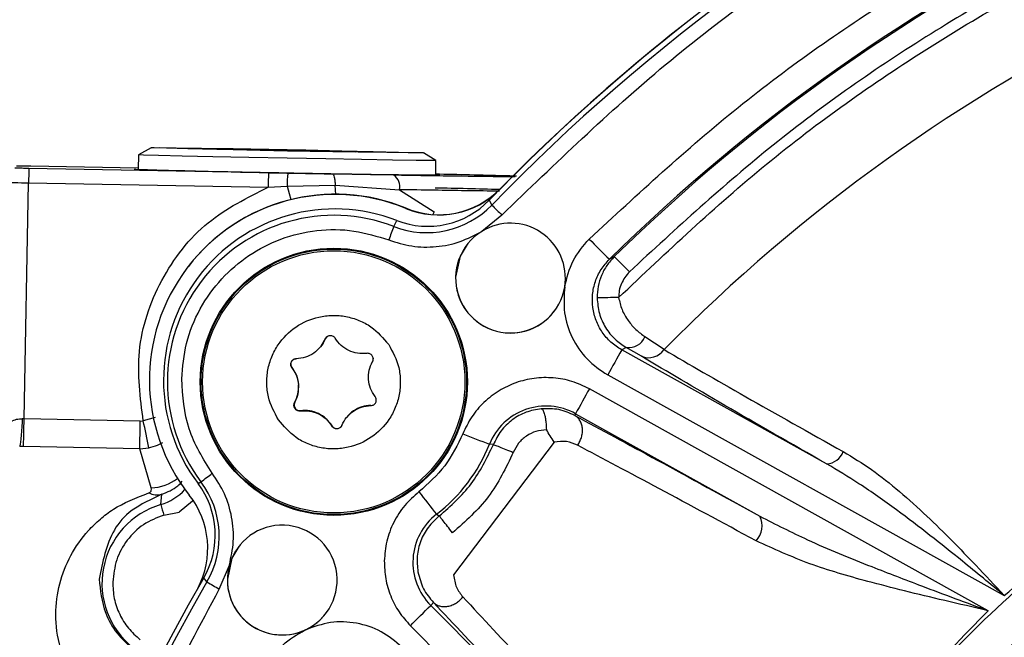
# Model space of a CAD drawing. Units: inches. Extents: x 0.3 to 16.7, y 0.3 to 10.7.
# Drawn here: x 2.9 to 3, y 3.3 to 3.4 of the extents above; entities that cross this region are included whole.
import ezdxf

# ---------------------------------------------------------------- set-up
doc = ezdxf.new("R2010")
doc.units = ezdxf.units.IN
doc.header["$MEASUREMENT"] = 0
doc.layers.add('FORMAT', color=7, linetype='Continuous')
doc.styles.add('SLDTEXTSTYLE0', font='TXT', dxfattribs={"width": 0.75})
doc.dimstyles.new('SLDDIMSTYLE4', dxfattribs={"dimtxt": 0.125, "dimasz": 0.13, "dimexe": 0, "dimexo": 0.0625, "dimgap": 0.03125, "dimtad": 0, "dimtih": 1, "dimtoh": 1, "dimlfac": 24, "dimrnd": 1e-09, "dimzin": 12, "dimdsep": 46, "dimtxsty": 'SLDTEXTSTYLE0', "dimsah": 1, "dimcen": 0.09, "dimadec": 0, "dimazin": 3, "dimtfac": 1, "dimtofl": 0, "dimtmove": 0, "dimatfit": 3, "dimfxl": 1, "dimfrac": 2, "dimtolj": 1, "dimtzin": 12, "dimarcsym": 0})

# ---------------------------------------------------------------- blocks, each defined once
blk = doc.blocks.new('_D_2')
at = {"layer": 'FORMAT'}
for p, q in [((1.4600695471, 2.6872645801), (1.4600695471, 5.5868660023)), ((4.8636793736, 2.8894833941), (4.8636793736, 5.5868660023)), ((1.4600695471, 5.4618660023), (2.9540619644, 5.4618660023)), ((4.8636793736, 5.4618660023), (3.3696869564, 5.4618660023))]:
    blk.add_line(p, q, dxfattribs=at)
for points in [[(1.4600695471, 5.4618660023), (1.5900695471, 5.4418660023), (1.5900695471, 5.4818660023)], [(4.8636793736, 5.4618660023), (4.7336793736, 5.4818660023), (4.7336793736, 5.4418660023)]]:
    blk.add_solid(points, dxfattribs=at)
at = {"layer": 'FORMAT', "insert": (2.9540619644, 5.5237807305), "char_height": 0.125, "attachment_point": 1, "style": 'SLDTEXTSTYLE0'}
blk.add_mtext('81.69', dxfattribs=at)

msp = doc.modelspace()

# ---------------------------------------------------------------- linework, layer by layer
at = {"color": 7, "linetype": 'Continuous', "lineweight": 25}
for p, q in [((2.9569113649, 3.3546926427), (2.9561819523, 3.3542897355)), ((2.964727329, 3.3545667112), (2.9608229404, 3.3546294324)), ((2.9608229404, 3.3546294324), (2.9608252645, 3.3546071332)), ((2.9608252645, 3.3546071332), (2.9647319773, 3.3545221128)), ((2.9647264876, 3.3545222323), (2.964727329, 3.3545667112)), ((2.9686340418, 3.3544816908), (2.964727329, 3.3545667112)), ((2.9647319773, 3.3545221128), (2.968636366, 3.3544593916)), ((2.9686336208, 3.3544594357), (2.9686340418, 3.3544816908)), ((2.968636366, 3.3544593916), (2.9686340418, 3.3544816908)), ((2.9732616062, 3.3539666343), (2.9725479539, 3.3543968404)), ((2.9561816338, 3.3542893814), (2.9561658723, 3.3534562073)), ((2.9732461497, 3.3531330943), (2.9732619111, 3.3539662684)), ((2.9636452359, 3.3532418914), (2.9498895107, 3.3535023616)), ((2.9500004426, 3.3536459522), (2.9561672528, 3.3535291812)), ((2.9647528398, 3.3532208195), (2.9636452359, 3.3532418914)), ((2.967351387, 3.3531724206), (2.9647528398, 3.3532208195)), ((2.9708424612, 3.3531123163), (2.967351387, 3.3531724206)), ((2.9496144695, 3.3391216631), (2.9498709251, 3.3526783195)), ((2.9498709161, 3.3526783197), (2.9636266413, 3.3524178495)), ((2.9636266413, 3.3524178495), (2.9647103144, 3.3524841351)), ((2.9647103144, 3.3524841351), (2.9674810719, 3.3525508893)), ((2.9674810622, 3.3525508702), (2.9711678619, 3.3522821333)), ((2.9711678619, 3.3522821333), (2.9731557482, 3.3510032591)), ((2.9769377374, 3.3523128618), (2.9769278767, 3.3523000982)), ((2.9763238832, 3.3516785228), (2.9764680564, 3.3513992941)), ((2.971541054, 3.3512020938), (2.9715509146, 3.3512148574)), ((2.9708481287, 3.3501656291), (2.9710132184, 3.350512746)), ((2.9770540987, 3.3508248176), (2.975888235, 3.3498878623)), ((2.9832210108, 3.3482866662), (2.9835003223, 3.3484383458)), ((2.9590438187, 3.3478781055), (2.9590339581, 3.3478653419)), ((2.9666640482, 3.3433004045), (2.9669137674, 3.3437230007)), ((2.9669016612, 3.343706223), (2.9670365581, 3.3438568006)), ((2.9669075348, 3.3437149332), (2.9669036705, 3.3437099312)), ((2.9670247674, 3.3438471728), (2.9670428475, 3.3438668447)), ((2.9863606547, 3.3430983986), (2.9852636229, 3.3438363548)), ((2.9666585191, 3.3432845727), (2.9666686843, 3.3432977306)), ((2.9841878091, 3.3432212538), (2.9839276411, 3.343082186)), ((2.9956931238, 3.3365377891), (2.9839276411, 3.343082186)), ((2.9850558935, 3.3427138797), (2.9841878091, 3.3432212538)), ((2.9696507796, 3.3426009866), (2.9696153534, 3.3423996747)), ((2.9696545074, 3.3426034603), (2.9696496138, 3.3425608312)), ((2.9650049021, 3.342068948), (2.9649948054, 3.3420558789)), ((2.9831243252, 3.3416410182), (3.0058967021, 3.3289741794)), ((3.0049672895, 3.3281061122), (2.9820697367, 3.3408425784)), ((2.9651192421, 3.3398123675), (2.9651261991, 3.3398343168)), ((2.9651222467, 3.3398682315), (2.9652330492, 3.3396390077)), ((2.965122643, 3.3398716362), (2.9651581184, 3.3400729049)), ((2.9651473147, 3.3400519375), (2.9651544998, 3.3400612379)), ((2.9695189336, 3.339883632), (2.9695290305, 3.3398967015)), ((2.9496144695, 3.3391216631), (2.9495046313, 3.3391257762)), ((2.9562849261, 3.3389956149), (2.9496144695, 3.3391216631)), ((2.9654828763, 3.3395888015), (2.9654727796, 3.3395757321)), ((2.9681149538, 3.3391880104), (2.9681047985, 3.3391748655)), ((2.9812785315, 3.3394170866), (2.9812332569, 3.3393175449)), ((2.9812785315, 3.3394170866), (2.9918613855, 3.3335305116)), ((2.9562849261, 3.3389956149), (2.9564579016, 3.3390114013)), ((2.9672845413, 3.3387058478), (2.967294638, 3.3387189169)), ((2.9495800312, 3.337534601), (2.9493603618, 3.3375407687)), ((2.9562504766, 3.3374081977), (2.9495800312, 3.337534601)), ((2.9562504766, 3.3374081977), (2.9567689476, 3.337458131)), ((2.9569144813, 3.3351558834), (2.9562504766, 3.3374081977)), ((2.9800406183, 3.3377906863), (2.9742750708, 3.3301625412)), ((2.9765573505, 3.3376477585), (2.976335427, 3.3376660964)), ((2.9595995635, 3.3354125684), (2.959766807, 3.3355051258)), ((2.9574613382, 3.3341990532), (2.9575180705, 3.334790837)), ((2.9576357527, 3.3335987097), (2.9585107296, 3.333758818)), ((2.9732951606, 3.3336438473), (2.9734556835, 3.3335443161)), ((2.9608196922, 3.3293468228), (2.961403046, 3.3307240595)), ((2.9601131015, 3.3297618146), (2.9599268015, 3.3299853099)), ((2.9731134541, 3.3285752433), (2.9729591099, 3.328410556)), ((2.9815094877, 3.3198350305), (2.9729591099, 3.328410556)), ((2.9717915934, 3.3272446739), (2.9902915866, 3.3086902701))]:
    msp.add_line(p, q, dxfattribs=at)
at = {"color": 8, "linetype": 'Continuous', "lineweight": 25}
for p, q in [((2.9675062411, 3.351997915), (2.967481064, 3.3525508789)), ((2.9731557482, 3.3510032591), (2.9730833997, 3.3508545267)), ((2.957142997, 3.3391983184), (2.9564579016, 3.3390114013)), ((2.9592747542, 3.3343975334), (2.9585107296, 3.333758818))]:
    msp.add_line(p, q, dxfattribs=at)
at = {"color": 7, "linetype": 'Continuous', "lineweight": 25, "flags": 128}
for points in [[(2.9647336826, 3.3545057517), (2.9626241058, 3.3545470837), (2.9606706878, 3.3545882175), (2.9590183047, 3.3546261025), (2.9577895063, 3.3546579289), (2.9570754267, 3.3546813363), (2.9569290261, 3.3546945886), (2.9573611624, 3.354696703), (2.9583397859, 3.3546875226), (2.9597923166, 3.3546677284), (2.961611027, 3.3546387884), (2.9636610316, 3.3546028489), (2.965790291, 3.3545625754), (2.9678408877, 3.3545209549), (2.9696607384, 3.354481074), (2.9711148731, 3.3544458906), (2.9720954452, 3.3544180141), (2.9725297302, 3.3543995119), (2.9723855192, 3.3543917564), (2.9716735076, 3.3543953225), (2.9704465021, 3.354409946), (2.9687955041, 3.3544345422), (2.9668429605, 3.3544672869), (2.9647336826, 3.3545057517)], [(2.9732616062, 3.3539666343), (2.9732619101, 3.3539662941), (2.972972051, 3.3539608686), (2.9721199492, 3.353966821), (2.9707636738, 3.3539837455), (2.9689956529, 3.3540104888), (2.966936374, 3.3540452284), (2.9647261737, 3.3540855968), (2.9625156735, 3.3541288429), (2.9604555153, 3.3541720197), (2.9586860954, 3.3542121847), (2.957327997, 3.3542466007), (2.9564737721, 3.3542729223), (2.9561816349, 3.3542893558), (2.9561819523, 3.3542897355)], [(2.9750498253, 3.3491339292), (2.9746554117, 3.3484679694), (2.9743926861, 3.3472664122)], [(2.9619427605, 3.3317933729), (2.9615483442, 3.3311274086), (2.9612856168, 3.329925843)]]:
    msp.add_lwpolyline(points, dxfattribs=at)
at = {"color": 8, "linetype": 'Continuous', "lineweight": 25, "flags": 128}
msp.add_lwpolyline([(2.9647103144, 3.3524841351), (2.9648255016, 3.3520624452), (2.9649214306, 3.3517099969)], dxfattribs=at)
at = {"color": 7, "linetype": 'Continuous', "lineweight": 25}
for centre, radius in [((2.9673971379, 3.3412495701), 0.0076688656886439), ((2.9673949762, 3.3412471378), 0.0076219818925341), ((2.9673939307, 3.3412457823), 0.0075281996112819), ((3.0563799721, 3.2739824305), 0.0722875647961468), ((3.0563542565, 3.2739459841), 0.0682625351556379)]:
    msp.add_circle(centre, radius, dxfattribs=at)
for centre, radius, start, end in [((3.0564471143, 3.2740723876), 0.1115457053514358, 95.9163292791, 135.9142668484), ((3.0564572156, 3.2740854724), 0.1115457010591023, 96.3530769976, 135.4775191299), ((3.0564670576, 3.2740982742), 0.1115456610936445, 96.353069703, 135.4775264245), ((3.056385438, 3.2739925416), 0.1112591264464687, 95.9163292791, 135.9142668484), ((3.0563886489, 3.2739964618), 0.1042714617491009, 97.2667687266, 134.5638274009), ((3.0564303432, 3.2740504291), 0.1041746134726221, 97.3975912264, 134.4330049011), ((3.0564275827, 3.2740465908), 0.0983744202471383, 96.4125282429, 135.4180678846), ((3.0068481235, 3.3518048497), 0.0569839023094643, 178.2929449577, 179.1217150433), ((2.976567928, 3.9803347211), 0.6272104231729692, 268.1359398976, 269.6965535637), ((3.0206038488, 3.3515443795), 0.0569839023222814, 178.2929449579, 179.1217150433), ((2.9698622962, 3.3525563046), 0.0051524872812943, 172.5899389256, 180.8025528772), ((2.9510126646, 3.4346904603), 0.0820200877639407, 268.0606421722, 269.202403111), ((2.9704136998, 3.3524653939), 0.0007761087654145, 346.3419062018, 56.4647392868), ((2.9734191993, 3.3557508009), 0.0049211956243353, 247.5644404165, 315.4772880325), ((2.9734290599, 3.3557635646), 0.0049211956243335, 247.5644404165, 315.4772880325), ((2.94556942, 2.0933323461), 1.259348837867515, 88.5734450074, 88.7424336247), ((2.9674717381, 3.3413466752), 0.0106624860112597, 67.5642023358, 218.2672782228), ((2.9674815967, 3.3413593657), 0.0106625543695057, 67.5643419379, 142.3115480993), ((2.9727890061, 3.3551023765), 0.0049211919555231, 248.8478980036, 315.9140503414), ((2.9674616445, 3.3413335823), 0.0098422925887583, 68.8477023665, 216.9837781922), ((2.9727273282, 3.3550225336), 0.0052077742320412, 248.8478980036, 315.9140503414), ((3.0012939298, 3.3761388214), 0.0350480841065102, 224.9001872887, 226.2417990673), ((2.9673999666, 3.3412537365), 0.0095557129712917, 68.8477023665, 216.9837781922), ((2.977542807, 3.3472046766), 0.0031523152001524, 350.9942338089, 121.6598353272), ((3.0868671176, 3.3046079417), 0.1246431252366612, 158.5613344792, 158.9404870569), ((2.977542855, 3.3472047486), 0.0031522790689858, 121.6612653326, 350.9928038035), ((3.0311756555, 3.3972485917), 0.0685340652752617, 224.2251685504, 225.5954695277), ((2.9474409343, 3.3117896772), 0.0514140484058711, 44.0944355307, 45.4643577754), ((2.9775444181, 3.3472067698), 0.0031522962674585, 178.9158815495, 322.3110746204), ((2.9839695685, 3.2783957908), 0.0676903428662552, 90.1848878588, 91.2299316823), ((2.9843208566, 3.3442369048), 0.0010243283743363, 262.5369064655, 336.9809779442), ((3.3980678268, 3.1112933986), 0.4745925994049753, 150.7648372816, 150.9640276667), ((2.9854703981, 3.3437133071), 0.0010819747092137, 247.4741547074, 325.366799922), ((3.3789346996, 3.1196342402), 0.4543511061790249, 150.8651662761, 151.0707607392), ((2.9795790848, 3.3363619115), 0.0034960282978545, 60.9149209783, 158.0963072585), ((2.7669219153, 3.3423110229), 0.1893920320187948, 358.5166082344, 358.9969557431), ((2.8093820912, 3.3087513547), 0.1501564664812517, 11.0216023809, 11.6260593723), ((3.0022784154, 3.4055205423), 0.0726447828350662, 247.7807054239, 249.0764991172), ((2.9674034314, 3.3412573192), 0.0096269115622487, 307.7347029186, 338.0967776401), ((2.9956327648, 3.3376189638), 0.0010828582950772, 273.1953495963, 339.7398384946), ((2.8828781414, 3.4386251395), 0.1286297170445043, 306.7090627975, 307.072222064), ((2.9556684701, 3.3324520474), 0.0049211970242896, 329.9174351366, 36.9835391114), ((2.9556067891, 3.3323722009), 0.005207779595983, 329.9174351367, 36.9835391114), ((2.957262649, 3.3358182018), 0.0010586399678787, 242.6765553665, 283.9617013382), ((2.9552364977, 3.331695237), 0.0049212031235549, 332.0648814545, 38.2669872244), ((3.0289977786, 3.3783142862), 0.0714018890363443, 217.413508341, 218.7276969996), ((2.9588082037, 3.3296723866), 0.004722791250353, 106.5698610129, 231.9166773956), ((2.9858418227, 3.3421234466), 0.0294660467702638, 195.6007861327, 196.8211864872), ((2.9754347766, 3.3308790187), 0.0034960311688813, 127.7351890589, 224.9165161684), ((2.9907298544, 3.3329768262), 0.0012597341440709, 316.9599067969, 26.0736171334), ((2.9644357974, 3.3298641637), 0.0031523011084149, 295.0867699797, 164.1700292576), ((2.9644358541, 3.3298642301), 0.0031523374602518, 164.1714718691, 294.5890183677), ((3.0564485049, 3.2740726731), 0.1115466816517605, 149.9173476983, 207.9151457631), ((3.0563868251, 3.2739928264), 0.1112601002385094, 149.9173476983, 207.9151457631), ((2.9781652649, 3.3596895008), 0.0349506366237279, 238.9019247133, 240.2452983242), ((2.9644373707, 3.3298662001), 0.003152318175842, 178.9158815494, 322.3110746204), ((2.5826222005, 3.718127156), 0.551581300602448, 314.8741716713, 315.0455623889), ((2.9644358783, 3.3298641278), 0.0031522343476347, 294.5893919597, 295.085715671)]:
    msp.add_arc(centre, radius, start, end, dxfattribs=at)
at = {"color": 8, "linetype": 'Continuous', "lineweight": 25}
for centre, radius, start, end in [((2.9568014801, 3.3378243631), 0.0026708712882268, 272.4248355887, 307.4346799045), ((2.9565861289, 3.3371406291), 0.0030690161816373, 286.5693589947, 317.5867867298)]:
    msp.add_arc(centre, radius, start, end, dxfattribs=at)
at = {"color": 7, "linetype": 'Continuous', "lineweight": 25}
for points, knots in [([(2.977054098685366, 3.350824817632041), (2.980112182249651, 3.353778674754359), (2.98625440023799, 3.359711551986222), (2.996732761898108, 3.367210805877185), (3.008001654097846, 3.373557566064857), (3.019955351335972, 3.378494769281155), (3.032326785020106, 3.382098096378402), (3.040786761545363, 3.383260621064358), (3.044998809317546, 3.383839418121179)], [0, 0, 0, 0, 0.1653504460626637, 0.3321094609863918, 0.5000000167950128, 0.6679006526100393, 0.8346545865533559, 1, 1, 1, 1]), ([(2.982063850211652, 3.349447454912488), (2.984856982694456, 3.352032378984758), (2.990463856085002, 3.357221299340889), (2.99990729385499, 3.363816724583236), (3.009999047604381, 3.369445869393352), (3.020661328636504, 3.373901175687929), (3.031682502703296, 3.377249795744369), (3.039227276124708, 3.378451181884422), (3.042985797124577, 3.379049667058745)], [0, 0, 0, 0, 0.1655193138828745, 0.3322598703587882, 0.4999999835678483, 0.6677287768661143, 0.8344750332386679, 1, 1, 1, 1]), ([(3.043180462095673, 3.376143870548683), (3.039553873347396, 3.375558678638306), (3.032274328918831, 3.374384040209054), (3.02164101665316, 3.371140499030931), (3.011352819488959, 3.36683667863528), (3.001611138059813, 3.361407887293632), (2.992489773932308, 3.355052763079313), (2.987067504180874, 3.350055411075859), (2.984366189237054, 3.347565785464208)], [0, 0, 0, 0, 0.1655355726380667, 0.3322746633732312, 0.4999999832032805, 0.6677135699606798, 0.8344585680459267, 1, 1, 1, 1]), ([(2.983751138797812, 3.346085781242151), (2.986520374078847, 3.34870568831436), (2.992080864156237, 3.35396633459403), (3.001507335091738, 3.360633494133136), (3.011613588575176, 3.366298851291818), (3.022313299893512, 3.370743177769765), (3.033380386822202, 3.374034135499413), (3.040952888093421, 3.375154726590901), (3.044724145128732, 3.375712803359213)], [0, 0, 0, 0, 0.1654314708102036, 0.3321783664348694, 0.4999999824139987, 0.6678103273857983, 0.8345629013407362, 0.9999999999999999, 0.9999999999999999, 0.9999999999999999, 0.9999999999999999]), ([(2.949889510714204, 3.353502361618056), (2.949786426333486, 3.353504367909447), (2.94962740221939, 3.353507462934208), (2.949436660282696, 3.353511578312371), (2.949306650266917, 3.353514562469251), (2.949201040095069, 3.353517206562775), (2.949099589819148, 3.353520070605176), (2.949083163216903, 3.35352116819076), (2.949072534690619, 3.353521878363019)], [0, 0, 0, 0, 0.2394429762345505, 0.3693790165603117, 0.4999996917236352, 0.6299360395317838, 0.7605570237653613, 1, 1, 1, 1]), ([(2.949177303702777, 3.353657491692085), (2.949188703836092, 3.353657784750617), (2.949206290361696, 3.353658236840187), (2.949309055935687, 3.353657234134695), (2.949415395197047, 3.353655864119055), (2.949546355936098, 3.353653907931113), (2.949737832549677, 3.353650786444186), (2.949897277033274, 3.353647851319441), (2.950000442609431, 3.353645952201776)], [0, 0, 0, 0, 0.2394429762345087, 0.3693790165614799, 0.4999996917237029, 0.6299360395353024, 0.7605570237654888, 1, 1, 1, 1]), ([(2.967351387013153, 3.353172420611826), (2.967362816156815, 3.3531637594474), (2.967386385227323, 3.353145898477142), (2.967424060979879, 3.353009591811702), (2.967457050768844, 3.352806566693896), (2.967473189888713, 3.352634702286446), (2.967481062231511, 3.352550870234818)], [0, 0, 0, 0, 0.2410377343842348, 0.4970657054471342, 0.7546786191957499, 1, 1, 1, 1]), ([(2.973219492154338, 3.353192849094335), (2.973893302764081, 3.353177573078828), (2.975374656890532, 3.353143989178131), (2.976950969430813, 3.353104696687558), (2.977637729291962, 3.353084589184806), (2.977888127500348, 3.353077257826424)], [0, 0, 0, 0, 0.3464770263049008, 0.7617202300107423, 1, 1, 1, 1]), ([(2.956457901636937, 3.339011401294944), (2.956286808348921, 3.340345476898539), (2.955932909258111, 3.343104954775543), (2.957307014968191, 3.347177252409924), (2.959930713629561, 3.350581353701691), (2.962422150626819, 3.351819341587801), (2.963626641281668, 3.352417849533729)], [0, 0, 0, 0, 0.2417260915325258, 0.5000000000613363, 0.7582739085863043, 1, 1, 1, 1]), ([(2.958662870200135, 3.341415084852231), (2.958723264209071, 3.342103042632127), (2.95884583628898, 3.343499280726866), (2.959657126464922, 3.345473085574343), (2.960885205876496, 3.347200608340883), (2.962481570768847, 3.348569610332696), (2.96435287563113, 3.349529187722538), (2.96641667789383, 3.35001220065748), (2.968550729548243, 3.350016226094714), (2.969889535336902, 3.349601319734061), (2.970549194933318, 3.349396886077785)], [0, 0, 0, 0, 0.1231805990840497, 0.2500000000000068, 0.3768194009159815, 0.5000000000000124, 0.6231805990840438, 0.7499999999999999, 0.876819400915954, 1, 1, 1, 1]), ([(2.970549194933319, 3.349396886077785), (2.970986237240861, 3.349259928324709), (2.971872187979328, 3.348982294282459), (2.973280724520565, 3.348968200712409), (2.974663062328731, 3.349238942107872), (2.975483507018693, 3.349673495674676), (2.97588823498487, 3.349887862326614)], [0, 0, 0, 0, 0.2466515848831727, 0.4999999999999875, 0.753348415116809, 1, 1, 1, 1]), ([(2.980656265040945, 3.346711232080606), (2.980781218286141, 3.34722372594605), (2.981031103131598, 3.34824862490056), (2.981719621064692, 3.349047867985227), (2.982063850211652, 3.349447454912488)], [0, 0, 0, 0, 0.5000433098185377, 1, 1, 1, 1]), ([(2.981979389321519, 3.275396025402536), (2.982143318923618, 3.278418639109662), (2.982476247580806, 3.284557339562996), (2.984436713632326, 3.293731758224637), (2.987300107233439, 3.302102263830403), (2.990853840077265, 3.309525355171985), (2.994801531234513, 3.315997715229388), (2.999417695359111, 3.322080501525383), (3.004676357165851, 3.32768999189812), (3.010481051904513, 3.332732892110728), (3.016733919841431, 3.337115183537756), (3.023351306994934, 3.340816202655079), (3.030903271124995, 3.344082763626071), (3.03937672059355, 3.3466447682717), (3.048617529115652, 3.348191398613366), (3.057795661218423, 3.348576609072159), (3.066952643301432, 3.3478442158206), (3.076128380679505, 3.345949057455273), (3.084498837544461, 3.343068094194476), (3.09192209789606, 3.339517921537122), (3.098394545181965, 3.335569225027269), (3.104477444680315, 3.330953219570961), (3.110087074541997, 3.325694413165707), (3.115130038293615, 3.31988967314693), (3.119512712668832, 3.31363674546464), (3.123212963798293, 3.307019340712666), (3.126483360208347, 3.299467282599579), (3.129028133834869, 3.290994219401118), (3.130640434944677, 3.281752185841079), (3.130740908579017, 3.275605016489858), (3.130790380502317, 3.27257822948598)], [0, 0, 0, 0, 0.0388157010177371, 0.0788317610260102, 0.1199756634271656, 0.1521377018623218, 0.1843034368788907, 0.2171498245997862, 0.2499999875629899, 0.2828463753908317, 0.3156965384630097, 0.3478585771956625, 0.3800243125098861, 0.4211649400052904, 0.4611834601409489, 0.4999999937962777, 0.5388132103432253, 0.5788317734386746, 0.6199756758393788, 0.6521377142734793, 0.6843034492910974, 0.7171498370115909, 0.7499999999752078, 0.7828463878031668, 0.8156965508752195, 0.8478585896079709, 0.8800243249221016, 0.9211649524175685, 0.9611826380828364, 1, 1, 1, 1]), ([(2.983927641101539, 3.343082185966634), (2.983712954222029, 3.343221309627199), (2.983285498238454, 3.343498314171219), (2.982787960134106, 3.344086655966658), (2.982431280865661, 3.344762764258331), (2.982242121926869, 3.345505394593127), (2.982227553635896, 3.346271350128549), (2.982391680242471, 3.347017965254529), (2.982714775671812, 3.347716489354845), (2.983052431711443, 3.348096794123233), (2.983221010831849, 3.34828666616998)], [0, 0, 0, 0, 0.1257315555952855, 0.2503399643536662, 0.3753354032016806, 0.5004593738505603, 0.6251240234928644, 0.7500307932587637, 0.8751996586613955, 1, 1, 1, 1]), ([(2.98350032232164, 3.348438345800472), (2.983352639042285, 3.348275635557233), (2.983057153772056, 3.347950084280188), (2.982750451521448, 3.347363232865983), (2.9825494293368, 3.346730958470299), (2.982527581231824, 3.346291244089679), (2.982516615012939, 3.346070538259625)], [0, 0, 0, 0, 0.2497490701884752, 0.4996988949329135, 0.7488838765834851, 0.9999999999999999, 0.9999999999999999, 0.9999999999999999, 0.9999999999999999]), ([(2.984366189237054, 3.347565785464208), (2.984192709016319, 3.347351359143431), (2.983932091743134, 3.347029229030942), (2.98377245949048, 3.346497350236397), (2.983758253424834, 3.346223120114464), (2.983751138797812, 3.346085781242151)], [0, 0, 0, 0, 0.4984501534466608, 0.7488157396811979, 1, 1, 1, 1]), ([(3.005896702125111, 3.3289741794105), (3.008645784898567, 3.331296056466728), (3.014173197443681, 3.33596451261244), (3.023658473132184, 3.341336163403963), (3.033743406567149, 3.345473753724642), (3.040829612657995, 3.346934304180238), (3.044353968210345, 3.347660715329121)], [0, 0, 0, 0, 0.2486771840366351, 0.4999999999999958, 0.7513228159633523, 0.9999999999999999, 0.9999999999999999, 0.9999999999999999, 0.9999999999999999]), ([(2.980656265040945, 3.346711232080606), (2.980621567069463, 3.346210382778863), (2.980552159298454, 3.345208513442964), (2.981029364527684, 3.343761056479036), (2.981873701839193, 3.342489319912103), (2.982706892393841, 3.341924164145678), (2.983124325199658, 3.341641018164261)], [0, 0, 0, 0, 0.2496565178869078, 0.4993981401347237, 0.7491958618649903, 1, 1, 1, 1]), ([(2.982516615012939, 3.346070538259624), (2.982542958002645, 3.345768771938239), (2.982595412930462, 3.345167886056173), (2.982974527621111, 3.344350345446349), (2.983511763324786, 3.343669788985473), (2.983964791346378, 3.343369219107577), (2.984187809109891, 3.343221253819001)], [0, 0, 0, 0, 0.2563323910785021, 0.51041651768315, 0.7589866231762902, 1, 1, 1, 1]), ([(2.983751138797811, 3.346085781242151), (2.983804787824823, 3.345854013952905), (2.983915356712737, 3.345376349159072), (2.984287966040942, 3.344756255789423), (2.984744757855037, 3.344218844881045), (2.985087381795366, 3.343966273917021), (2.985263622909515, 3.343836354834138)], [0, 0, 0, 0, 0.242204332792831, 0.4991751988192232, 0.7423825058189737, 1, 1, 1, 1]), ([(2.964216039223748, 3.33906609658351), (2.963986483681115, 3.339493222536427), (2.963631959018075, 3.340152874151875), (2.963521786835145, 3.341160255806285), (2.96358713606628, 3.341943010171285), (2.963809436997351, 3.342698859864575), (2.964286375675441, 3.343584678884028), (2.965165444445661, 3.344472263864501), (2.96631196451164, 3.344969060378673), (2.967310556326471, 3.345091610166185), (2.968095808183521, 3.345024099724509), (2.968848562261724, 3.344800690755831), (2.969747075874705, 3.344332085793822), (2.970232740980738, 3.343762420538059), (2.970547334906382, 3.343393414762502)], [0, 0, 0, 0, 0.119721472887489, 0.1848973644764764, 0.2500000329722981, 0.315175891570901, 0.3802785271125034, 0.4999999999999927, 0.6197214728875095, 0.6848973644769921, 0.7500000329722553, 0.8151758915701816, 0.8802785271124817, 1, 1, 1, 1]), ([(2.966903346114916, 3.343710063790311), (2.966918442080671, 3.343738263304256), (2.966947262502539, 3.343792100329428), (2.96701214015111, 3.343855291955896), (2.967090267924511, 3.343896138983454), (2.967177032627633, 3.343913698354973), (2.967267242794324, 3.343909038047067), (2.967350619642561, 3.343878734861484), (2.967424729342652, 3.343826609114261), (2.96746041490514, 3.343778890818036), (2.967479118569065, 3.343753880508167)], [0, 0, 0, 0, 0.1340635469395872, 0.2559470551641314, 0.3748310376919617, 0.5005548214072458, 0.624313225676804, 0.7504749006889098, 0.86921787767601, 1, 1, 1, 1]), ([(2.970547334906382, 3.343393414762502), (2.970776890449016, 3.342966288809583), (2.971131415112052, 3.342306637194139), (2.971241587294986, 3.341299255539731), (2.971176238063848, 3.340516501174728), (2.970953937132784, 3.339760651481432), (2.970476998454684, 3.338874832461983), (2.96959792968447, 3.337987247481509), (2.968451409618492, 3.337490450967343), (2.967452817803661, 3.337367901179821), (2.966667565946606, 3.337435411621505), (2.965914811868398, 3.337658820590177), (2.965016298255422, 3.338127425552196), (2.964530633149391, 3.338697090807953), (2.964216039223748, 3.33906609658351)], [0, 0, 0, 0, 0.1197214728874365, 0.1848973644754681, 0.2500000329722507, 0.3151758915714887, 0.3802785271124972, 0.4999999999999954, 0.6197214728874736, 0.6848973644762371, 0.7500000329722524, 0.8151758915715966, 0.8802785271125155, 1, 1, 1, 1]), ([(2.986360654689802, 3.343098398578691), (2.987837138499176, 3.342239505201088), (2.990745036755291, 3.340547935988432), (2.994701202109734, 3.33833386537623), (2.996648626587238, 3.337243987952303)], [0, 0, 0, 0, 0.5077494737887823, 1, 1, 1, 1]), ([(2.969616371026929, 3.342407400410385), (2.969628679103019, 3.342436104193928), (2.969652161365701, 3.342490867406324), (2.9696602480633, 3.342581111056174), (2.969644800573834, 3.342668467297954), (2.96960372912971, 3.342748921513566), (2.969545137130165, 3.342815281200336), (2.969470697058517, 3.342862518800271), (2.969383532202515, 3.34288710921614), (2.969322498153073, 3.342885150087473), (2.969290529079951, 3.342884123913916)], [0, 0, 0, 0, 0.1307877561906584, 0.2495266054380143, 0.3756909862625477, 0.4994469486133031, 0.6251729662600408, 0.7440575624800837, 0.8659397078434722, 1, 1, 1, 1]), ([(2.995693123829938, 3.336537789083134), (2.993655772151134, 3.337703627458512), (2.98956697399805, 3.340043369706074), (2.986563038662308, 3.341821666336117), (2.985055893451723, 3.342713879699395)], [0, 0, 0, 0, 0.4982764133923877, 1, 1, 1, 1]), ([(2.982069736702138, 3.340842578372865), (2.981741798384494, 3.341000166493547), (2.981086042173415, 3.341315284866026), (2.979999544867006, 3.341508621128516), (2.978906340360899, 3.341486514673469), (2.977845520625967, 3.341230746433921), (2.976860232675806, 3.340761733529488), (2.975997038232638, 3.340090827971236), (2.975274337831489, 3.339256836721157), (2.9749632434569, 3.338599155308906), (2.974807605097553, 3.338270121856884)], [0, 0, 0, 0, 0.1250299212652727, 0.2500139295390467, 0.3764215945328539, 0.4999988368593244, 0.6235760791857962, 0.749983744179604, 0.8749186001278847, 1, 1, 1, 1]), ([(2.969518939524695, 3.339883275553645), (2.969550186303135, 3.339887013490051), (2.969609801814603, 3.339894145072947), (2.969691951344038, 3.339932546975391), (2.969759164039046, 3.339989389622319), (2.96980783227346, 3.340063685731537), (2.969835582506425, 3.340147376373762), (2.96983861224693, 3.340235815609439), (2.969817515370269, 3.340324650376456), (2.969785460869115, 3.340376815881905), (2.969768870028471, 3.340403815821285)], [0, 0, 0, 0, 0.1319267360992935, 0.251702103109347, 0.3762555227739342, 0.4984355846059488, 0.6214753750151912, 0.7432619805741473, 0.8671169597373847, 0.9999999999999999, 0.9999999999999999, 0.9999999999999999, 0.9999999999999999]), ([(2.965472845029939, 3.339575387418476), (2.965441166729531, 3.339574520044244), (2.965379962832434, 3.339572844238328), (2.965292480999525, 3.339598992178092), (2.965217405190943, 3.339645836654972), (2.965158801606209, 3.339711716067966), (2.965118792797458, 3.339791013052869), (2.965103171400893, 3.33987764412308), (2.965110987233564, 3.339967988379214), (2.965134617858926, 3.340023182601797), (2.965147003120959, 3.340052110947914)], [0, 0, 0, 0, 0.1328848288352776, 0.2567394489327623, 0.3785253989126105, 0.5015639389617329, 0.6237468574043437, 0.7482977087944791, 0.8680780223426141, 1, 1, 1, 1]), ([(2.965157105370257, 3.340065176065214), (2.965144430899047, 3.340035446648411), (2.965120231544086, 3.33997868430322), (2.965113433855006, 3.339887138101918), (2.965130064501022, 3.339801179054454), (2.965170447070837, 3.339722844774409), (2.965228300604035, 3.339657243506683), (2.965302712073699, 3.339610054280667), (2.965389888746958, 3.339585487614527), (2.965450949158703, 3.339587435923184), (2.965482941478166, 3.339588456730466)], [0, 0, 0, 0, 0.1352820496937935, 0.2582938795496612, 0.3800361259001401, 0.4995774660779379, 0.625143715088791, 0.743948351502496, 0.8658429266379499, 1, 1, 1, 1]), ([(2.979310249379638, 3.339703232353251), (2.979012513095346, 3.339651177276993), (2.978417040516524, 3.33954706712269), (2.977623629945227, 3.339090898199867), (2.976960844285123, 3.338459786658382), (2.976691848441228, 3.337918434588003), (2.976557350516968, 3.337647758548159)], [0, 0, 0, 0, 0.2499999871056461, 0.4999999828071287, 0.7499999871054408, 1, 1, 1, 1]), ([(2.979310249379657, 3.339703232352997), (2.979330347957939, 3.339696992342288), (2.979367961066657, 3.339685314590862), (2.979435016607325, 3.339575574867232), (2.979496439113989, 3.339398095182094), (2.9795439481362, 3.339160745498832), (2.979583423294512, 3.338875637581072), (2.979595876498581, 3.338642949762268), (2.979603861602347, 3.338493748290284)], [0, 0, 0, 0, 0.1551271707231017, 0.2903098445916147, 0.5001171870008985, 0.6387893947807626, 0.7683885891734045, 1, 1, 1, 1]), ([(2.981233256939728, 3.339317544941022), (2.980937789398518, 3.339452327348514), (2.980344881323687, 3.339722792176628), (2.979655891750807, 3.339709766826651), (2.979310250605213, 3.339703232479738)], [0, 0, 0, 0, 0.4983361734363582, 1, 1, 1, 1]), ([(2.948410882116072, 3.338574138022645), (2.948547023485633, 3.338716838421291), (2.948755343055645, 3.338935194427128), (2.949163384809341, 3.339113039177459), (2.949394776118758, 3.339121675862846), (2.949504631321804, 3.339125776210561)], [0, 0, 0, 0, 0.4976642403223267, 0.7615113678407169, 0.9999999999999999, 0.9999999999999999, 0.9999999999999999, 0.9999999999999999]), ([(2.949504631322601, 3.339125776252648), (2.949497040063961, 3.338952427771521), (2.949481436042489, 3.33859610564499), (2.94944473021144, 3.33811393471078), (2.949402567796939, 3.337729604504497), (2.949374176853657, 3.337602570240407), (2.94936036477453, 3.337540768584509)], [0, 0, 0, 0, 0.2432457524181294, 0.4999977110143801, 0.756750907849644, 1, 1, 1, 1]), ([(2.968529163717715, 3.339578764628182), (2.968380698164184, 3.339473917343886), (2.968221205235999, 3.339361282459988), (2.96812609697933, 3.339196628243886), (2.968119521174428, 3.339185244016697)], [0, 0, 0, 0, 0.9308597893342869, 0.9999999999999999, 0.9999999999999999, 0.9999999999999999, 0.9999999999999999]), ([(2.981233256939854, 3.33931754494099), (2.98273825964709, 3.338506044176532), (2.985759124017351, 3.336877187474811), (2.989822429595652, 3.334648740392027), (2.991861385469321, 3.333530511604887)], [0, 0, 0, 0, 0.4982026740597227, 1, 1, 1, 1]), ([(2.981391175128617, 3.337607975854794), (2.981435319167721, 3.337675632269564), (2.981526786163682, 3.337815817199218), (2.981621629957896, 3.338057733986273), (2.981676668140714, 3.338318395231118), (2.981679679231869, 3.338582325114317), (2.981629509845158, 3.338828951606312), (2.98153093414235, 3.339039630945445), (2.981398235277857, 3.339207510735124), (2.981286960718752, 3.339281726585143), (2.981233256938481, 3.339317544940517)], [0, 0, 0, 0, 0.114857652709537, 0.2379864794775645, 0.3673204657822327, 0.4999963306105003, 0.6326727423144056, 0.7620082881566949, 0.8851394721116338, 1, 1, 1, 1]), ([(2.990938159589633, 3.275177823779587), (2.991082273683273, 3.277835005919071), (2.991374956835302, 3.283231511038388), (2.993098382709849, 3.291296729834875), (2.995615582599292, 3.298655203150954), (2.998739666056051, 3.305180845620318), (3.002210063561868, 3.310870673064498), (3.006268133999076, 3.316218055705194), (3.010891000869881, 3.321149338537397), (3.015993909800385, 3.325582557370882), (3.021490780080737, 3.329435014870186), (3.027308128149328, 3.332688585499465), (3.033947032118249, 3.335560211122674), (3.041396029093717, 3.337812464380013), (3.049519606482658, 3.339172116482134), (3.057588087703991, 3.339510754349481), (3.065637975016873, 3.338866908659174), (3.073704353096125, 3.337200889917865), (3.08106280627275, 3.334668239161468), (3.087588597243441, 3.331547284956298), (3.093278501388165, 3.32807600376485), (3.098625983540182, 3.324018072778729), (3.103557388997286, 3.319395078800378), (3.107990663690645, 3.314292130062056), (3.111843457829492, 3.308795207258587), (3.115096353361496, 3.302977843725025), (3.117971350575711, 3.296338857110463), (3.120208454584477, 3.288890207366592), (3.121625836421761, 3.28076555299727), (3.121714164010833, 3.275361571035345), (3.121757655637385, 3.272700704053119)], [0, 0, 0, 0, 0.0388158147654082, 0.0788315335932098, 0.1199756613290714, 0.1521374456592386, 0.1843034349594555, 0.2171495631819887, 0.2499999858530032, 0.2828461141988886, 0.315696536992115, 0.3478583216611913, 0.3800243112995335, 0.4211647137365381, 0.4611832310536426, 0.499999992943485, 0.5388129815227239, 0.5788315477118361, 0.6199756754482432, 0.6521374597775045, 0.6843034490786398, 0.71714957730099, 0.7499999999721829, 0.7828461283179582, 0.8156965511113012, 0.8478583357807603, 0.8800243254187183, 0.9211647278554523, 0.9611822959139928, 1, 1, 1, 1]), ([(2.979603861602347, 3.338493748290284), (2.979400482330451, 3.338474249477743), (2.978993732285429, 3.338435252667471), (2.97844150975522, 3.338154397116528), (2.977979331233177, 3.337741859840075), (2.977795325323931, 3.337377062584037), (2.977703324291886, 3.337194667767587)], [0, 0, 0, 0, 0.2500156715074047, 0.5000208954134612, 0.7500156717181118, 0.9999999999999999, 0.9999999999999999, 0.9999999999999999, 0.9999999999999999]), ([(2.980040650103757, 3.337790659791283), (2.979967903212002, 3.337907797028869), (2.979822414081923, 3.338142064011074), (2.979676689448058, 3.338376692204248), (2.979603829461606, 3.338494002548576)], [0, 0, 0, 0, 0.5000159923656936, 1, 1, 1, 1]), ([(2.973455683456477, 3.333544316105332), (2.974109337569992, 3.334124888693066), (2.975416645533218, 3.335286033634225), (2.976177115573535, 3.336860517016087), (2.976557350516966, 3.33764775854816)], [0, 0, 0, 0, 0.5000001008957283, 1, 1, 1, 1]), ([(2.98139117512671, 3.337607975852173), (2.981189378157968, 3.337695724351922), (2.980784866915859, 3.337871620228098), (2.980289075935267, 3.337817705063093), (2.980040618295752, 3.337790686349249)], [0, 0, 0, 0, 0.4988661568237038, 0.9999999999999999, 0.9999999999999999, 0.9999999999999999, 0.9999999999999999]), ([(2.991650564211249, 3.332117045081066), (2.989719149643469, 3.333157311042358), (2.985795061122849, 3.335270837462421), (2.982874335715823, 3.336820863843818), (2.98139117512671, 3.337607975852173)], [0, 0, 0, 0, 0.4921944440424874, 1, 1, 1, 1]), ([(2.977703324291499, 3.337194667766625), (2.977275449230836, 3.336308817097921), (2.976419699912593, 3.334537117423176), (2.974948617604584, 3.3332305409396), (2.974213077140853, 3.332577253310895)], [0, 0, 0, 0, 0.5000004692283307, 1, 1, 1, 1]), ([(2.996648626587238, 3.337243987952303), (2.997195522306243, 3.33691117788077), (2.998304715678946, 3.336236184983796), (2.99989470698121, 3.334961428443086), (3.001429413996993, 3.333579540245704), (3.002883398281187, 3.332145066422685), (3.004357918093753, 3.330614872582034), (3.005351771467025, 3.329555199223197), (3.005896702125111, 3.3289741794105)], [0, 0, 0, 0, 0.1622344143260251, 0.3290377506011402, 0.5004243501695002, 0.6605195194658126, 0.8138625609778604, 1, 1, 1, 1]), ([(3.005896702125111, 3.3289741794105), (3.005095204069145, 3.329635126470352), (3.003679744879058, 3.33080237021232), (3.001622553557701, 3.332449417322008), (2.999652328569295, 3.333951074365013), (2.997686781359478, 3.335350317604301), (2.99631645132356, 3.336166519890868), (2.995693123829938, 3.336537789083134)], [0, 0, 0, 0, 0.2424953658205325, 0.4282509377894176, 0.6171784822453251, 0.8258644480441281, 1, 1, 1, 1]), ([(2.96140304596732, 3.330724059512719), (2.961498869164238, 3.331171917610767), (2.961693117266551, 3.33207979366217), (2.961576476944317, 3.333483562079058), (2.961178657309972, 3.334834830116902), (2.960669858412185, 3.335611436788234), (2.960418866323231, 3.335994539290184)], [0, 0, 0, 0, 0.2466515651316928, 0.5000000000000345, 0.7533484348684005, 1, 1, 1, 1]), ([(2.956776719319934, 3.334877674808358), (2.956796047862733, 3.33488539304114), (2.956840515623774, 3.334903149813315), (2.956887886443599, 3.334949482210063), (2.95693897380662, 3.335034333786338), (2.956924260925016, 3.335107349723427), (2.956914481281274, 3.335155883373838)], [0, 0, 0, 0, 0.1093963253610849, 0.2516801036385519, 0.5025922053042752, 1, 1, 1, 1]), ([(2.954310231235948, 3.322191743187374), (2.953982057126374, 3.322466244255779), (2.953304771129154, 3.323032759786497), (2.952584900893971, 3.323983374375839), (2.952036732398914, 3.324973719675504), (2.951560678176874, 3.326289903319586), (2.951355128001001, 3.327901518323958), (2.951594649049118, 3.32968405587697), (2.952234906519497, 3.33130009061539), (2.95307887581186, 3.332506930791346), (2.953958573834183, 3.333359947351056), (2.954962156315444, 3.334150208474308), (2.956045677692008, 3.334584596986432), (2.956776719319934, 3.334877674808358)], [0, 0, 0, 0, 0.0605963073376559, 0.125058708916135, 0.1859496675262076, 0.2502837952555577, 0.3754259558200279, 0.499666224877052, 0.6243738764853834, 0.7497708408836726, 0.8145792249751059, 0.8748983562693954, 0.9999999999999999, 0.9999999999999999, 0.9999999999999999, 0.9999999999999999]), ([(2.957518070476227, 3.334790836970722), (2.956902718167323, 3.33450008762356), (2.955675201554206, 3.333920095237522), (2.954402424856352, 3.332394919685528), (2.954118484896056, 3.330910717024373), (2.9539291060484, 3.329920801447273)], [0, 0, 0, 0, 0.2508052461604362, 0.50031112561749, 1, 1, 1, 1]), ([(2.972285300154041, 3.334933131828412), (2.972001300762869, 3.334682995951286), (2.971426070112503, 3.334176354642357), (2.970804871835038, 3.333194168008168), (2.970387695751724, 3.332109481076539), (2.970324601658119, 3.331345543498362), (2.970293451224533, 3.330968376866231)], [0, 0, 0, 0, 0.246856970323336, 0.4999999999999264, 0.753143029676514, 1, 1, 1, 1]), ([(2.957635752650028, 3.333598709733768), (2.957233249741002, 3.333439440374268), (2.956425275786591, 3.333119727171393), (2.955495042664428, 3.332189926768021), (2.954846683799888, 3.331042307351956), (2.954751714883241, 3.330180442610857), (2.954703851020981, 3.329746067062405)], [0, 0, 0, 0, 0.2493506464686463, 0.5005400541070066, 0.7482746681913522, 0.9999999999999999, 0.9999999999999999, 0.9999999999999999, 0.9999999999999999]), ([(2.973455683478219, 3.333544316118503), (2.973231989270133, 3.333341087000901), (2.972784600564238, 3.332934628502483), (2.972358273891498, 3.332124873120976), (2.97213585643492, 3.331237182429798), (2.97219811267564, 3.330635936182951), (2.972229240816158, 3.33033531286485)], [0, 0, 0, 0, 0.2499995143147642, 0.4999993524197043, 0.7499995143148693, 0.9999999999999999, 0.9999999999999999, 0.9999999999999999, 0.9999999999999999]), ([(2.991861385469321, 3.333530511604887), (2.992763718395107, 3.333069974914735), (2.994835569506982, 3.332012534333452), (2.997981007107008, 3.330745486414401), (3.001453124478342, 3.329407025171704), (3.00369260716707, 3.328577988362541), (3.004967289504961, 3.32810611216389)], [0, 0, 0, 0, 0.2177182005368445, 0.4999038414398206, 0.7153522356871622, 1, 1, 1, 1]), ([(3.004967289504962, 3.32810611216389), (3.004135647228991, 3.328299082920215), (3.002529107295887, 3.328671857651511), (3.000217053411357, 3.329223207617662), (2.997612693365706, 3.329897915033464), (2.994672259125577, 3.33073302726004), (2.992656980934856, 3.331656079060225), (2.991650564211249, 3.332117045081066)], [0, 0, 0, 0, 0.1790699683909102, 0.345921634039408, 0.5002862710296857, 0.7504462380591206, 1, 1, 1, 1]), ([(2.970293451224533, 3.330968376866231), (2.970306268994569, 3.330624106578305), (2.970331899496622, 3.32993570131775), (2.970636570236914, 3.328943368167338), (2.971103949500639, 3.328016303315962), (2.971562283585785, 3.32750199054005), (2.971791593423618, 3.327244673916516)], [0, 0, 0, 0, 0.2500480396487859, 0.4999977980153216, 0.7498431219298323, 1, 1, 1, 1]), ([(2.972229241040767, 3.330335311644714), (2.97231541636393, 3.329998622514419), (2.972487249378454, 3.329327266654153), (2.972905138807524, 3.328825413792392), (2.973113454094532, 3.328575243255255)], [0, 0, 0, 0, 0.501506205905875, 1, 1, 1, 1]), ([(2.974275070793963, 3.33016254124904), (2.974314775599847, 3.329913342492217), (2.97439397303382, 3.329416276667303), (2.97466933611978, 3.329069552659645), (2.974806648800226, 3.328896655109849)], [0, 0, 0, 0, 0.501339549678511, 1, 1, 1, 1]), ([(2.953929106048399, 3.329920801447273), (2.95398818241041, 3.329279831352385), (2.954079690883056, 3.328286977486659), (2.954814979389611, 3.326873224620417), (2.9555317034601, 3.326206918248841), (2.955855412940069, 3.325905979996695)], [0, 0, 0, 0, 0.4997094217791842, 0.7740430249545915, 1, 1, 1, 1]), ([(2.954703851020981, 3.329746067062405), (2.954718135307971, 3.329431861648212), (2.954746985914723, 3.328797247064317), (2.95507118852181, 3.327897507766884), (2.955564166082018, 3.327073381253679), (2.956037782694007, 3.326652465694023), (2.956275915659749, 3.326440830654181)], [0, 0, 0, 0, 0.2479175937304007, 0.5007301385619721, 0.7489686598814166, 0.9999999999999999, 0.9999999999999999, 0.9999999999999999, 0.9999999999999999]), ([(2.945963535164431, 3.276078000073695), (2.946218847832008, 3.280714153095301), (2.946731530677783, 3.29002382091213), (2.949756354399706, 3.303726301495776), (2.954259517285633, 3.31701646667477), (2.958638825600697, 3.325247715354893), (2.960819692187658, 3.329346822776422)], [0, 0, 0, 0, 0.2489966942335986, 0.5000000000000085, 0.7510033057664235, 1, 1, 1, 1]), ([(2.973113454080718, 3.328575243273014), (2.973162934447942, 3.328533823919986), (2.97326545790272, 3.328448002908435), (2.973464296943272, 3.32836759126414), (2.973694943302562, 3.328331611087783), (2.973946816870892, 3.328351815405634), (2.974200604842086, 3.328427612755804), (2.97443678192597, 3.328552215279331), (2.974643814868448, 3.328709668951402), (2.974753643273034, 3.328835787575557), (2.974806648798241, 3.328896655107384)], [0, 0, 0, 0, 0.1148624325604728, 0.2379952710763161, 0.3673320010362729, 0.5000089294553218, 0.6326845268368358, 0.7620174610479097, 0.8851445624218838, 1, 1, 1, 1]), ([(2.974806648800226, 3.328896655109849), (2.975954442684952, 3.32766532419982), (2.978214336553842, 3.325240954100637), (2.981300994072037, 3.322019494985987), (2.982819946720373, 3.320434206101536)], [0, 0, 0, 0, 0.5078972515148058, 0.9999999999999999, 0.9999999999999999, 0.9999999999999999, 0.9999999999999999]), ([(2.981509487711977, 3.319835030540673), (2.979897655264921, 3.321492041113542), (2.976662695133, 3.324817674091828), (2.97429928514427, 3.327319808039627), (2.973113454090113, 3.328575243258701)], [0, 0, 0, 0, 0.4982541921156676, 1, 1, 1, 1]), ([(2.971311140794238, 3.326012266110781), (2.97092740598841, 3.326334822890005), (2.970159750487539, 3.326980092701746), (2.968711241197415, 3.327447207934607), (2.967190198298301, 3.327515159857234), (2.966245000083605, 3.327177886818794), (2.965772342549147, 3.327009229451154)], [0, 0, 0, 0, 0.2498479817968108, 0.4998169952136146, 0.7498775789624859, 1, 1, 1, 1]), ([(2.963511511542771, 3.324902853633316), (2.963801231551446, 3.325342023943086), (2.964379570714795, 3.326218695839799), (2.96529214406326, 3.326738401435467), (2.965747562207325, 3.326997759610059)], [0, 0, 0, 0, 0.5009517373792813, 0.9999999999999999, 0.9999999999999999, 0.9999999999999999, 0.9999999999999999])]:
    msp.add_open_spline(points, degree=3, knots=knots, dxfattribs=at)
for points in [[(2.955936808536407, 3.353460699165548), (2.956064310735273, 3.353452620816545), (2.956319315133004, 3.35343646411854), (2.958336217901517, 3.353383868021141), (2.961227504533042, 3.353319495077967), (2.964672202096366, 3.353250888400398), (2.968122046763962, 3.353188944150306), (2.971027991108337, 3.353143544195378), (2.973066830694373, 3.353119343181525), (2.973339085919158, 3.353125516006703), (2.97347521353155, 3.353128602419292)], [(2.966903670439267, 3.343709931053719), (2.966823745578176, 3.343549699033629), (2.966663895855993, 3.343229234993447), (2.966384169994495, 3.343005622233898), (2.966244307063746, 3.342893815854123)], [(2.968254104328971, 3.343046754714065), (2.968098929903008, 3.343136109687218), (2.967788581051081, 3.343314819633523), (2.967582068684959, 3.343607404568985), (2.967478812501898, 3.343753697036716)], [(2.96929057637372, 3.342883776487229), (2.969111847007217, 3.342872879677893), (2.968754388274211, 3.34285108605922), (2.968420865644051, 3.342981531829117), (2.968254104328971, 3.343046754714065)], [(2.964994805432959, 3.342055878850548), (2.964978473250744, 3.342080857387397), (2.964945808886315, 3.342130814461097), (2.964925135260686, 3.342219105783925), (2.964927767446651, 3.342308938456882), (2.964955271650736, 3.342394802238894), (2.965005079204584, 3.342469957038059), (2.965073536499289, 3.342528183698116), (2.965155364126783, 3.342567258908879), (2.965214774480328, 3.342573006185134), (2.965244479657101, 3.342575879823261)], [(2.965004902084289, 3.342068947986843), (2.964988569902074, 3.342093926523692), (2.964955905537644, 3.342143883597392), (2.964935231912017, 3.342232174920218), (2.964937864097982, 3.342322007593177), (2.964965368302067, 3.342407871375189), (2.965015175855914, 3.342483026174353), (2.965083633150621, 3.342541252834411), (2.965165460778113, 3.342580328045174), (2.965224871131659, 3.342586075321429), (2.965254576308431, 3.342588948959556)], [(2.966244307063746, 3.342893815854123), (2.966089344328303, 3.342804113355217), (2.965779418857417, 3.342624708357406), (2.965422792723873, 3.342592156001309), (2.965244479657101, 3.342575879823261)], [(2.964994805432959, 3.342055878850548), (2.965093603374862, 3.341906547455689), (2.965291199258669, 3.341607884665973), (2.965344992952784, 3.3412538394307), (2.965371889799841, 3.341076816813064)], [(2.965381986451171, 3.341089885949359), (2.965355089604114, 3.341266908566995), (2.96530129591, 3.341620953802267), (2.965103700026193, 3.341919616591984), (2.965004902084289, 3.342068947986843)], [(2.96939148433029, 3.341382694532946), (2.969391278721908, 3.341561754929449), (2.969390867505144, 3.341919875722454), (2.96954099528308, 3.342245007600402), (2.969616059172048, 3.342407573539377)], [(2.960418866323231, 3.335994539290184), (2.959899020034307, 3.336824372483837), (2.958859327456457, 3.338484038871139), (2.958728355952242, 3.3404380695252), (2.958662870200135, 3.341415084852231)], [(2.969768592876114, 3.340403600956585), (2.969669788392659, 3.340552936191513), (2.96947217942575, 3.34085160666137), (2.969418382695443, 3.341205665242421), (2.96939148433029, 3.341382694532946)], [(2.965147314698469, 3.340051937475339), (2.965222378629389, 3.340214503470028), (2.96537250649123, 3.340539635459404), (2.965372095363637, 3.340897756361845), (2.965371889799841, 3.341076816813064)], [(2.965157411230769, 3.340065006263312), (2.965232475235402, 3.34022757229568), (2.965382603244667, 3.340552704360413), (2.965382192049003, 3.34091082541971), (2.965381986451171, 3.341089885949359)], [(2.966519366452491, 3.339425825768241), (2.966352605104621, 3.339491048663169), (2.966019082408881, 3.339621494453026), (2.96566162360971, 3.33959970079636), (2.965482894210123, 3.339588803968027)], [(2.968519067066384, 3.339565695491886), (2.968674035864297, 3.339655400884328), (2.968983973460125, 3.339834811669212), (2.969340613560478, 3.339867358546311), (2.969518933610655, 3.339883631984859)], [(2.969529031320255, 3.33989670147832), (2.969350711084411, 3.339880428037063), (2.968994070612723, 3.339847881154548), (2.968684132682717, 3.339668470136971), (2.968529163717715, 3.339578764628182)], [(2.949580031202238, 3.337534600967592), (2.949581860282872, 3.337598865413562), (2.94958551844414, 3.337727394305499), (2.949594185757066, 3.338110330710901), (2.949604171725226, 3.338586933647623), (2.949611039113863, 3.338943419922634), (2.949614472808182, 3.339121663060139)], [(2.965472797471226, 3.339575734514762), (2.965651526885276, 3.339586631383026), (2.966008985713376, 3.339608425119556), (2.966342508438566, 3.339477979461149), (2.96650926980116, 3.339412756631945)], [(2.96650926980116, 3.339412756631945), (2.966664438633904, 3.339323405436296), (2.966974776299392, 3.339144703044999), (2.967181286310488, 3.338852132888924), (2.967284541316037, 3.338705847810886)], [(2.967294637967367, 3.338718916947182), (2.967191382961818, 3.338865202025219), (2.966984872950722, 3.339157772181294), (2.966674535285234, 3.339336474572593), (2.966519366452491, 3.339425825768241)], [(2.967859718577696, 3.33874961687963), (2.967939643441595, 3.338909841333983), (2.968099493169391, 3.339230290242688), (2.96837920910072, 3.339453893742154), (2.968519067066384, 3.339565695491886)], [(2.967859718577696, 3.33874961687963), (2.967846252776628, 3.338722983989145), (2.967819321174493, 3.338669718208176), (2.967753195421394, 3.338607670144087), (2.967674081539016, 3.338565034758001), (2.96758596843082, 3.338545923451454), (2.967495977590261, 3.338551481642299), (2.967411321852586, 3.338581654707225), (2.967336566457648, 3.338632982186437), (2.967301883029907, 3.338681559269403), (2.967284541316037, 3.338705847810886)], [(2.967294637967367, 3.338718916947182), (2.967311979681237, 3.338694628405699), (2.967346663108978, 3.338646051322732), (2.967421418503917, 3.33859472384352), (2.967506074241591, 3.338564550778594), (2.96759606508215, 3.338558992587748), (2.967684178190347, 3.338578103894296), (2.967763292072723, 3.338620739280382), (2.967829417825823, 3.338682787344471), (2.967856349427959, 3.33873605312544), (2.967869815229027, 3.338762686015925)], [(2.974807605097553, 3.338270121856884), (2.974498392796006, 3.337629926168553), (2.973879968192912, 3.336349534791891), (2.972816856166998, 3.335405266149572), (2.972285300154041, 3.334933131828412)], [(2.976557350516964, 3.33764775854816), (2.976577300419266, 3.337640749076253), (2.97661720022387, 3.337626730132437), (2.976883627137195, 3.337522142164091), (2.977259342523011, 3.337372844314443), (2.97755533036867, 3.337254059949231), (2.977703324291499, 3.337194667766625)], [(2.974213077140853, 3.332577253310895), (2.974115462579352, 3.332703226023048), (2.97392023345635, 3.332955171447354), (2.973672102365814, 3.333273129294641), (2.973495853943163, 3.333497026836843), (2.973469073650964, 3.33352855297279), (2.973455683504865, 3.333544316040763)], [(2.99029158656827, 3.308690270123631), (2.992339222438065, 3.312227315048893), (2.996434494177654, 3.31930140489942), (3.002123024395859, 3.3251712097424), (3.004967289504962, 3.32810611216389)]]:
    msp.add_open_spline(points, degree=3, dxfattribs=at)
at = {"color": 8, "linetype": 'Continuous', "lineweight": 25}
for points, knots in [([(2.977818263813928, 3.353014786264997), (2.97759975844158, 3.353016319349261), (2.976834421495648, 3.353021689130402), (2.974457124892493, 3.353054098758566), (2.972030750690136, 3.353093177775292), (2.970842461173195, 3.35311231628487)], [0, 0, 0, 0, 0.169361005679812, 0.5932038807721716, 1, 1, 1, 1]), ([(2.976903672086282, 3.352196965502564), (2.976288176288285, 3.352204623454409), (2.974755770504784, 3.352223689530464), (2.9725110080994, 3.352260254680053), (2.971167861860501, 3.352282133317642)], [0, 0, 0, 0, 0.401653272667451, 0.9999999999999999, 0.9999999999999999, 0.9999999999999999, 0.9999999999999999]), ([(2.956768947574035, 3.337458130967162), (2.9569436163401, 3.337500891340459), (2.957228268863195, 3.337570576656396), (2.95747564400562, 3.337715600640968), (2.957571224565609, 3.337771634863005)], [0, 0, 0, 0, 0.6136210006735624, 1, 1, 1, 1]), ([(2.957518070476227, 3.334790836970723), (2.957845630089472, 3.334921132664103), (2.958293408677933, 3.335099248705596), (2.958613000334346, 3.335445366106086), (2.958698803859598, 3.335538291226366)], [0, 0, 0, 0, 0.7315213850898897, 1, 1, 1, 1])]:
    msp.add_open_spline(points, degree=3, knots=knots, dxfattribs=at)

# ---------------------------------------------------------------- dimensions: what is measured, and where the dimension line sits
at = {"layer": 'FORMAT'}
dim = msp.add_linear_dim(base=(1.4600695471, 5.4618660023), p1=(4.8636793736, 2.8394833941), p2=(1.4600695471, 2.6372645801), dimstyle='SLDDIMSTYLE4', dxfattribs=at)
dim.commit()
dim.dimension.update_dxf_attribs({"geometry": '_D_2', "text_midpoint": (3.1618744604, 5.4618660023), "dimtype": 160})

doc.saveas('drawing.dxf')
